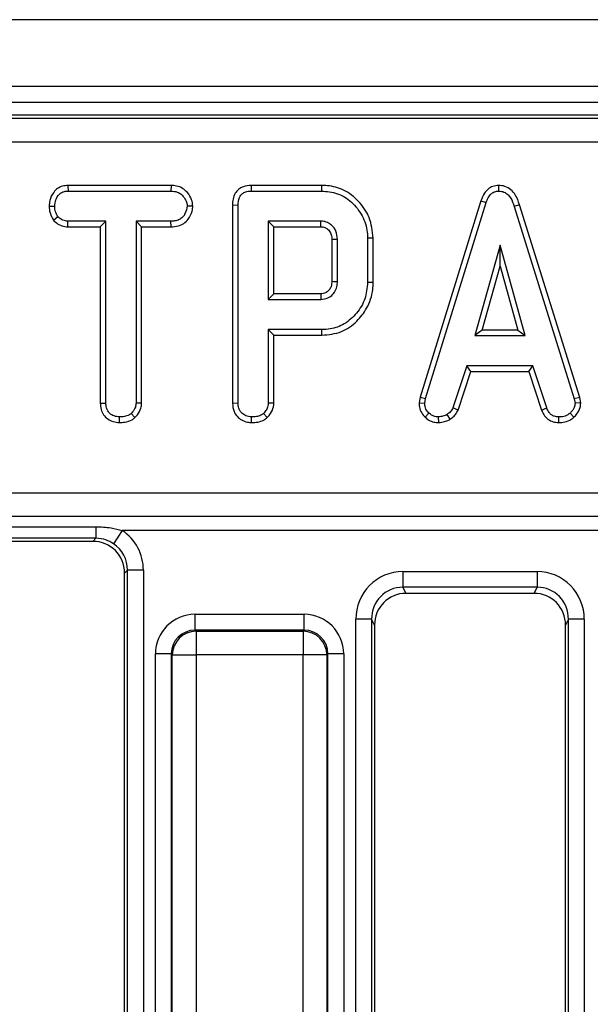
# Model space of a CAD drawing. Units: millimetres. Extents: x 7 to 418, y -29 to 291.
# Drawn here: x 67 to 72, y 144 to 153 of the extents above; entities that cross this region are included whole.
import ezdxf

# ---------------------------------------------------------------- set-up
doc = ezdxf.new("R2010")
doc.units = ezdxf.units.MM

msp = doc.modelspace()

# ---------------------------------------------------------------- linework, layer by layer
at = {"color": 7, "linetype": 'Continuous', "lineweight": 25}
for p, q in [((178.426568, 152.961968), (35.712282, 152.961968)), ((178.426568, 152.361968), (35.712282, 152.361968)), ((178.426568, 152.219111), (35.712282, 152.219111)), ((92.649953, 152.104825), (50.060326, 152.104825)), ((50.105051, 152.078033), (92.605228, 152.078033)), ((92.605228, 151.864041), (50.105051, 151.864041)), ((67.745894, 151.474984), (67.747236, 151.424605)), ((68.671534, 151.474984), (67.745894, 151.474984)), ((67.747236, 151.424605), (68.670378, 151.424605)), ((68.671534, 151.474984), (68.670378, 151.424605)), ((69.389614, 151.474984), (69.390649, 151.424605)), ((70.022285, 151.474984), (69.389614, 151.474984)), ((69.390649, 151.424605), (70.021561, 151.424605)), ((70.022285, 151.474984), (70.021561, 151.424605)), ((71.611538, 151.475049), (71.611763, 151.424605)), ((71.452512, 151.33763), (70.906891, 149.573777)), ((71.452512, 151.33763), (71.500277, 151.321564)), ((67.577315, 151.289782), (67.627726, 151.28947)), ((68.867439, 151.289554), (68.816916, 151.28947)), ((69.223293, 151.299359), (69.273672, 151.29876)), ((69.223293, 151.299359), (69.223293, 149.522719)), ((69.273672, 149.523422), (69.273672, 151.29876)), ((70.955936, 149.561851), (71.500277, 151.321564)), ((71.79937, 151.301441), (71.751122, 151.286936)), ((71.751122, 151.286936), (72.290395, 149.560162)), ((72.339291, 149.572595), (71.79937, 151.301441)), ((67.615912, 151.163708), (67.655598, 151.195297)), ((67.745541, 151.103955), (67.746814, 151.154334)), ((68.087186, 151.154334), (67.746814, 151.154334)), ((68.036807, 151.103955), (68.087186, 151.154334)), ((68.087186, 149.522155), (68.087186, 151.154334)), ((68.670801, 151.154334), (68.357456, 151.154334)), ((68.357456, 151.154334), (68.357456, 149.522155)), ((68.407835, 151.103955), (68.357456, 151.154334)), ((68.671681, 151.103955), (68.670801, 151.154334)), ((70.016916, 151.154334), (69.543943, 151.154334)), ((69.543943, 151.154334), (69.543943, 150.451632)), ((69.594322, 151.103955), (69.543943, 151.154334)), ((67.745541, 151.103955), (68.036807, 151.103955)), ((68.036807, 151.103955), (68.036807, 149.521505)), ((68.407835, 151.103955), (68.671681, 151.103955)), ((68.407835, 149.520833), (68.407835, 151.103955)), ((69.594322, 150.502011), (69.594322, 151.103955)), ((69.594322, 151.103955), (70.015615, 151.103955)), ((70.115185, 150.991187), (70.115185, 150.614543)), ((70.165564, 150.613794), (70.165564, 150.992172)), ((70.486214, 151.001573), (70.435834, 151.001041)), ((70.435834, 151.001041), (70.435834, 150.604926)), ((70.486214, 150.604371), (70.486214, 151.001573)), ((71.624432, 150.938118), (71.398081, 150.127307)), ((71.850784, 150.127307), (71.624432, 150.938118)), ((71.624432, 150.750755), (71.624432, 150.938118)), ((71.464451, 150.177687), (71.624432, 150.750755)), ((71.624432, 150.750755), (71.784414, 150.177687)), ((70.486214, 150.604371), (70.435834, 150.604926)), ((69.594322, 150.502011), (69.543943, 150.451632)), ((69.543943, 150.451632), (70.016916, 150.451632)), ((70.015463, 150.502011), (69.594322, 150.502011)), ((69.543943, 150.181361), (69.543943, 149.522578)), ((70.024939, 150.181361), (69.543943, 150.181361)), ((69.594322, 150.130982), (69.543943, 150.181361)), ((69.594322, 150.130982), (70.025665, 150.130982)), ((69.594322, 149.521197), (69.594322, 150.130982)), ((70.025665, 150.130982), (70.024939, 150.181361)), ((71.464451, 150.177687), (71.398081, 150.127307)), ((71.398081, 150.127307), (71.850784, 150.127307)), ((71.784414, 150.177687), (71.464451, 150.177687)), ((71.784414, 150.177687), (71.850784, 150.127307)), ((71.326713, 149.857037), (71.202135, 149.478236)), ((71.918774, 149.857037), (71.326713, 149.857037)), ((71.363178, 149.806658), (71.326713, 149.857037)), ((71.882321, 149.806658), (71.918774, 149.857037)), ((72.043351, 149.478659), (71.918774, 149.857037)), ((71.249023, 149.459549), (71.363178, 149.806658)), ((71.363178, 149.806658), (71.882321, 149.806658)), ((71.882321, 149.806658), (71.996447, 149.460024)), ((70.906891, 149.573777), (70.898134, 149.524843)), ((70.906891, 149.573777), (70.955936, 149.561851)), ((72.339291, 149.572595), (72.290395, 149.560162)), ((72.348698, 149.525038), (72.339291, 149.572595)), ((68.036807, 149.521505), (68.087186, 149.522155)), ((68.407835, 149.520833), (68.357456, 149.522155)), ((69.223293, 149.522719), (69.273672, 149.523422)), ((69.594322, 149.521197), (69.543943, 149.522578)), ((70.898134, 149.524843), (70.948757, 149.521733)), ((70.948757, 149.521733), (70.955936, 149.561851)), ((71.249023, 149.459549), (71.202135, 149.478236)), ((71.996447, 149.460024), (72.043351, 149.478659)), ((72.290395, 149.560162), (72.297997, 149.521733)), ((72.348698, 149.525038), (72.297997, 149.521733)), ((68.208442, 149.347151), (68.208807, 149.397578)), ((68.347833, 149.391287), (68.313537, 149.428405)), ((69.394934, 149.34715), (69.395294, 149.397578)), ((69.534815, 149.391276), (69.500446, 149.428405)), ((70.952164, 149.396), (70.986763, 149.432628)), ((71.074054, 149.347048), (71.071645, 149.397578)), ((71.177209, 149.376297), (71.148926, 149.41827)), ((72.150864, 149.347124), (72.151882, 149.397578)), ((72.286967, 149.39457), (72.252811, 149.431784)), ((50.307601, 148.71621), (92.402678, 148.71621)), ((92.402678, 148.504921), (50.307601, 148.504921)), ((66.798525, 148.412631), (67.997468, 148.412631)), ((67.997468, 148.412631), (67.997468, 148.308633)), ((68.234193, 148.378148), (68.155411, 148.260227)), ((74.476086, 148.378148), (68.234193, 148.378148)), ((67.997468, 148.308633), (66.798525, 148.308633)), ((67.970512, 148.281676), (66.825481, 148.281676)), ((67.970512, 148.281676), (67.997468, 148.308633)), ((68.281226, 148.023135), (68.255139, 147.997049)), ((68.255139, 135.746595), (68.255139, 147.997049)), ((68.423539, 148.023135), (68.281226, 148.023135)), ((68.281226, 135.720509), (68.281226, 148.023135)), ((68.423539, 148.023135), (68.423539, 135.720509)), ((70.753295, 148.010472), (71.956984, 148.010472)), ((70.753295, 148.010472), (70.753295, 147.869785)), ((71.956984, 148.010472), (71.956984, 147.869785)), ((71.956984, 147.869785), (70.753295, 147.869785)), ((70.753295, 147.869785), (70.780462, 147.815031)), ((71.929817, 147.815031), (70.780462, 147.815031)), ((71.929817, 147.815031), (71.956984, 147.869785)), ((68.887162, 147.484553), (68.887162, 147.626867)), ((68.887162, 147.626867), (69.865974, 147.626867)), ((69.865974, 147.484553), (69.865974, 147.626867)), ((70.329597, 135.720509), (70.329597, 147.581875)), ((70.471911, 147.581875), (70.329597, 147.581875)), ((70.471911, 147.581875), (70.471911, 135.720509)), ((70.497997, 147.5293), (70.471911, 147.581875)), ((72.238368, 147.581875), (72.212282, 147.5293)), ((72.380682, 147.581875), (72.238368, 147.581875)), ((72.238368, 135.720509), (72.238368, 147.581875)), ((72.380682, 147.581875), (72.380682, 135.720509)), ((68.887162, 147.484553), (68.896134, 147.475581)), ((69.865974, 147.484553), (68.887162, 147.484553)), ((68.896134, 147.475581), (69.857002, 147.475581)), ((68.896134, 147.475581), (68.896134, 147.26211)), ((69.857002, 147.475581), (69.865974, 147.484553)), ((69.857002, 147.475581), (69.857002, 147.26211)), ((70.497997, 147.5293), (70.497997, 135.746595)), ((72.212282, 135.746595), (72.212282, 147.5293)), ((68.673691, 147.271083), (68.531378, 147.271083)), ((68.531378, 136.031512), (68.531378, 147.271083)), ((68.682664, 147.26211), (68.673691, 147.271083)), ((68.673691, 147.271083), (68.673691, 136.031512)), ((70.079445, 147.271083), (70.070472, 147.26211)), ((70.079445, 136.031512), (70.079445, 147.271083)), ((70.221758, 147.271083), (70.079445, 147.271083)), ((70.221758, 147.271083), (70.221758, 136.031512)), ((68.682664, 147.26211), (68.896134, 147.26211)), ((68.682664, 136.040484), (68.682664, 147.26211)), ((69.857002, 147.26211), (68.896134, 147.26211)), ((68.896134, 147.26211), (68.896134, 136.040484)), ((70.070472, 147.26211), (69.857002, 147.26211)), ((69.857002, 136.040484), (69.857002, 147.26211)), ((70.070472, 147.26211), (70.070472, 136.040484))]:
    msp.add_line(p, q, dxfattribs=at)
at = {"color": 7, "linetype": 'Continuous', "lineweight": 25, "flags": 128}
for points in [[(70.115185, 150.991187), (70.127243, 150.991425), (70.14434, 150.99176), (70.165564, 150.992172)], [(70.115185, 150.614543), (70.131837, 150.614294), (70.148701, 150.614043), (70.165564, 150.613794)], [(70.015463, 150.502011), (70.015945, 150.485359), (70.016431, 150.468495), (70.016916, 150.451632)]]:
    msp.add_lwpolyline(points, dxfattribs=at)
at = {"color": 7, "linetype": 'Continuous', "lineweight": 25}
for centre, radius, start, end in [((21.178633, 152.39032), 48.85392, 358.4911794, 358.5502837), ((68.898044, 147.2602), 0.215389, 90.5081258, 179.4918742), ((69.855092, 147.2602), 0.215389, 0.5081258, 89.4918742)]:
    msp.add_arc(centre, radius, start, end, dxfattribs=at)
for centre, major_axis, ratio, start_param, end_param in [((67.993331, 148.019868), (0.305357, 0.305357), 0.99243251, 5.50158524, 6.47814818), ((67.968334, 147.994871), (0.203571, 0.203571), 0.99243251, 5.50158524, 7.06478537), ((67.993331, 148.019868), (0.205106, 0.205106), 0.98500668, 5.50158524, 6.47814818), ((70.759805, 147.575289), (0.194142, -0.391279), 0.98117264, 2.68853544, 4.24419676), ((71.950473, 147.575289), (0.194142, 0.391279), 0.98117264, 5.1805812, 6.73624252), ((70.759805, 147.575289), (-0.131842, 0.265717), 0.96320867, 5.8301281, 7.38578941), ((70.784802, 147.52491), (0.129428, -0.260852), 0.98117264, 2.68853544, 4.24419676), ((71.925477, 147.52491), (0.129428, 0.260852), 0.98117264, 5.1805812, 6.73624252), ((71.950473, 147.575289), (0.131842, 0.265717), 0.96320867, 5.1805812, 6.73624252), ((68.889885, 147.26836), (-0.254464, 0.254464), 0.99243251, 5.50158524, 7.06478537), ((69.863251, 147.26836), (0.254464, 0.254464), 0.99243251, 5.50158524, 7.06478537), ((68.889885, 147.26836), (0.154213, -0.154213), 0.98255604, 2.35999259, 3.92319272), ((69.863251, 147.26836), (0.154213, 0.154213), 0.98255604, 5.50158524, 7.06478537)]:
    msp.add_ellipse(centre, major_axis=major_axis, ratio=ratio, start_param=start_param, end_param=end_param, dxfattribs=at)
for points, knots in [([(67.745894, 151.474984), (67.729702, 151.473761), (67.697135, 151.471303), (67.651479, 151.450089), (67.609771, 151.406189), (67.58218, 151.350301), (67.578656, 151.306465), (67.577315, 151.289782)], [0, 0, 0, 0, 0.17431598, 0.35059785, 0.52748811, 0.82017005, 1, 1, 1, 1]), ([(67.627726, 151.28947), (67.630237, 151.308369), (67.635257, 151.346148), (67.660156, 151.389862), (67.692244, 151.414346), (67.720437, 151.423226), (67.73901, 151.424182), (67.747236, 151.424605)], [0, 0, 0, 0, 0.28361152, 0.56692987, 0.72245104, 0.87706954, 1, 1, 1, 1]), ([(68.670378, 151.424605), (68.690004, 151.423185), (68.723174, 151.420784), (68.768335, 151.394953), (68.796278, 151.358109), (68.814371, 151.320862), (68.816232, 151.297905), (68.816916, 151.28947)], [0, 0, 0, 0, 0.26459803, 0.44720791, 0.68811639, 0.88538991, 1, 1, 1, 1]), ([(68.867439, 151.289554), (68.865059, 151.308985), (68.859651, 151.353117), (68.824144, 151.407835), (68.777627, 151.451225), (68.724649, 151.471777), (68.688496, 151.47396), (68.671534, 151.474984)], [0, 0, 0, 0, 0.19520855, 0.44336497, 0.63618894, 0.82931715, 1, 1, 1, 1]), ([(69.389614, 151.474984), (69.366238, 151.473031), (69.327025, 151.469756), (69.277877, 151.442672), (69.244476, 151.403566), (69.225664, 151.353428), (69.22406, 151.316857), (69.223293, 151.299359)], [0, 0, 0, 0, 0.25439062, 0.42673906, 0.59985749, 0.80855208, 1, 1, 1, 1]), ([(69.273672, 151.29876), (69.275194, 151.321965), (69.27739, 151.355467), (69.300153, 151.39343), (69.327367, 151.413722), (69.359092, 151.423255), (69.381327, 151.424206), (69.390649, 151.424605)], [0, 0, 0, 0, 0.34906933, 0.50397114, 0.66000311, 0.85746337, 1, 1, 1, 1]), ([(70.021561, 151.424605), (70.070487, 151.420589), (70.168923, 151.412508), (70.299267, 151.328533), (70.393675, 151.206455), (70.433284, 151.088122), (70.435311, 151.01891), (70.435834, 151.001041)], [0, 0, 0, 0, 0.22159876, 0.44584134, 0.68369256, 0.91833531, 1, 1, 1, 1]), ([(70.486214, 151.001573), (70.479025, 151.065096), (70.465307, 151.186307), (70.361867, 151.337146), (70.230286, 151.439961), (70.106913, 151.47228), (70.039943, 151.47442), (70.022285, 151.474984)], [0, 0, 0, 0, 0.25775192, 0.49182814, 0.72580221, 0.92770409, 1, 1, 1, 1]), ([(71.611538, 151.475049), (71.594147, 151.473407), (71.560254, 151.470205), (71.516122, 151.443802), (71.477112, 151.400049), (71.461793, 151.361178), (71.452512, 151.33763)], [0, 0, 0, 0, 0.23010263, 0.44844424, 0.66586421, 1, 1, 1, 1]), ([(71.500277, 151.321564), (71.505492, 151.335416), (71.515969, 151.363242), (71.539658, 151.396703), (71.569645, 151.417878), (71.594148, 151.423697), (71.608227, 151.424423), (71.611763, 151.424605)], [0, 0, 0, 0, 0.27203713, 0.54650241, 0.74029713, 0.93476568, 1, 1, 1, 1]), ([(71.79937, 151.301441), (71.788905, 151.332384), (71.77192, 151.382606), (71.724121, 151.439261), (71.670884, 151.469774), (71.630857, 151.474148), (71.611562, 151.475048), (71.611538, 151.475049)], [0, 0, 0, 0, 0.351396676, 0.570316674, 0.790185857, 0.999740684, 1, 1, 1, 1]), ([(71.611763, 151.424605), (71.628226, 151.423022), (71.658249, 151.420135), (71.69548, 151.395696), (71.729441, 151.352465), (71.74241, 151.313266), (71.751122, 151.286936)], [0, 0, 0, 0, 0.23085242, 0.42099755, 0.61107445, 1, 1, 1, 1]), ([(67.577315, 151.289782), (67.578794, 151.268901), (67.581971, 151.224021), (67.604086, 151.184723), (67.615912, 151.163708)], [0, 0, 0, 0, 0.46524789, 1, 1, 1, 1]), ([(67.655598, 151.195297), (67.648014, 151.209356), (67.636362, 151.230953), (67.628649, 151.263482), (67.628036, 151.280741), (67.627726, 151.28947)], [0, 0, 0, 0, 0.479636005, 0.736830622, 1, 1, 1, 1]), ([(68.816916, 151.28947), (68.812465, 151.267807), (68.804993, 151.231444), (68.778146, 151.189698), (68.743859, 151.165138), (68.7071, 151.155566), (68.681453, 151.154696), (68.670801, 151.154334)], [0, 0, 0, 0, 0.29664891, 0.49795839, 0.65326367, 0.85598666, 1, 1, 1, 1]), ([(68.671681, 151.103955), (68.693173, 151.10516), (68.732982, 151.107392), (68.787918, 151.13067), (68.833173, 151.176972), (68.861242, 151.232739), (68.865818, 151.274686), (68.867439, 151.289554)], [0, 0, 0, 0, 0.21397466, 0.39633341, 0.57991906, 0.85110951, 1, 1, 1, 1]), ([(67.615912, 151.163708), (67.621232, 151.158332), (67.639563, 151.139811), (67.677254, 151.114157), (67.718525, 151.105217), (67.741291, 151.104154), (67.745541, 151.103955)], [0, 0, 0, 0, 0.15482985, 0.53343354, 0.91289135, 1, 1, 1, 1]), ([(67.746814, 151.154334), (67.73094, 151.155791), (67.698986, 151.158722), (67.670549, 151.180363), (67.65747, 151.193427), (67.655598, 151.195297)], [0, 0, 0, 0, 0.45826196, 0.92246407, 1, 1, 1, 1]), ([(70.165564, 150.992172), (70.163051, 151.017155), (70.158301, 151.064365), (70.119636, 151.115929), (70.075831, 151.145249), (70.041229, 151.153214), (70.021576, 151.15412), (70.016916, 151.154334)], [0, 0, 0, 0, 0.30335437, 0.57325612, 0.7580975, 0.94262904, 1, 1, 1, 1]), ([(70.015615, 151.103955), (70.027794, 151.102967), (70.049848, 151.101179), (70.081207, 151.081616), (70.100085, 151.056861), (70.11349, 151.025097), (70.114503, 151.004825), (70.115185, 150.991187)], [0, 0, 0, 0, 0.2150306, 0.38935389, 0.64162974, 0.75890753, 1, 1, 1, 1]), ([(70.115185, 150.614543), (70.1141, 150.598499), (70.112232, 150.570852), (70.092758, 150.535991), (70.070628, 150.517037), (70.047249, 150.505703), (70.029991, 150.502804), (70.018374, 150.50217), (70.015463, 150.502011)], [0, 0, 0, 0, 0.28307887, 0.48778327, 0.69273787, 0.79242996, 0.94799356, 1, 1, 1, 1]), ([(70.016916, 150.451632), (70.038191, 150.454249), (70.078508, 150.459208), (70.125231, 150.495186), (70.153673, 150.539155), (70.164677, 150.58012), (70.165334, 150.60507), (70.165564, 150.613794)], [0, 0, 0, 0, 0.25847611, 0.48980217, 0.69422494, 0.89307874, 1, 1, 1, 1]), ([(70.435834, 150.604926), (70.431154, 150.555184), (70.421761, 150.455357), (70.342158, 150.32582), (70.235127, 150.22769), (70.120237, 150.185544), (70.050218, 150.182471), (70.024939, 150.181361)], [0, 0, 0, 0, 0.226727329, 0.455021074, 0.678660617, 0.883989184, 1, 1, 1, 1]), ([(70.025665, 150.130982), (70.085525, 150.136911), (70.201962, 150.148442), (70.340303, 150.247264), (70.439159, 150.37806), (70.482718, 150.503133), (70.485481, 150.583144), (70.486214, 150.604371)], [0, 0, 0, 0, 0.24323572, 0.47313569, 0.67153087, 0.91285776, 1, 1, 1, 1]), ([(68.036807, 149.521505), (68.038099, 149.502728), (68.040628, 149.46599), (68.064154, 149.414974), (68.103662, 149.377407), (68.153173, 149.352132), (68.189715, 149.348838), (68.208442, 149.347151)], [0, 0, 0, 0, 0.205626395, 0.402317651, 0.600165015, 0.795083865, 1, 1, 1, 1]), ([(68.208807, 149.397578), (68.192672, 149.39927), (68.160219, 149.402673), (68.122057, 149.426908), (68.096626, 149.461441), (68.087838, 149.49394), (68.087338, 149.515573), (68.087186, 149.522155)], [0, 0, 0, 0, 0.24723485, 0.49726192, 0.66695516, 0.8986538, 1, 1, 1, 1]), ([(68.357456, 149.522155), (68.356272, 149.510101), (68.353474, 149.481599), (68.333978, 149.450542), (68.318216, 149.433472), (68.313537, 149.428405)], [0, 0, 0, 0, 0.34007522, 0.80411629, 1, 1, 1, 1]), ([(68.347833, 149.391287), (68.355376, 149.399462), (68.37831, 149.424318), (68.4032, 149.468378), (68.406525, 149.506001), (68.407835, 149.520833)], [0, 0, 0, 0, 0.22892137, 0.69602974, 1, 1, 1, 1]), ([(69.223293, 149.522719), (69.225632, 149.496632), (69.229515, 149.453324), (69.262389, 149.401292), (69.304639, 149.368146), (69.350838, 149.349918), (69.382433, 149.347935), (69.394934, 149.34715)], [0, 0, 0, 0, 0.28232591, 0.46869482, 0.65450691, 0.86329996, 1, 1, 1, 1]), ([(69.395294, 149.397578), (69.376905, 149.399722), (69.34507, 149.403435), (69.308798, 149.427684), (69.284393, 149.458519), (69.274585, 149.492013), (69.273915, 149.515066), (69.273672, 149.523422)], [0, 0, 0, 0, 0.27883539, 0.48271286, 0.64743219, 0.87220151, 1, 1, 1, 1]), ([(69.543943, 149.522578), (69.543363, 149.51371), (69.54192, 149.491608), (69.526551, 149.458596), (69.509179, 149.438505), (69.500446, 149.428405)], [0, 0, 0, 0, 0.24992957, 0.62292895, 1, 1, 1, 1]), ([(69.534815, 149.391276), (69.545709, 149.403683), (69.570481, 149.431896), (69.591385, 149.47778), (69.593565, 149.51001), (69.594322, 149.521197)], [0, 0, 0, 0, 0.33883357, 0.77049607, 1, 1, 1, 1]), ([(70.898134, 149.524843), (70.89851, 149.516775), (70.899766, 149.489832), (70.910911, 149.444233), (70.935759, 149.411917), (70.950716, 149.397405), (70.952164, 149.396)], [0, 0, 0, 0, 0.16895699, 0.56419475, 0.9578166, 1, 1, 1, 1]), ([(70.986763, 149.432628), (70.976378, 149.443959), (70.95552, 149.466717), (70.949849, 149.500886), (70.948906, 149.518886), (70.948757, 149.521733)], [0, 0, 0, 0, 0.45495296, 0.91378294, 1, 1, 1, 1]), ([(71.202135, 149.478236), (71.195437, 149.466979), (71.185155, 149.449701), (71.164997, 149.431616), (71.154291, 149.422726), (71.148926, 149.41827)], [0, 0, 0, 0, 0.48254901, 0.74067246, 1, 1, 1, 1]), ([(72.151882, 149.397578), (72.138674, 149.398855), (72.115858, 149.401062), (72.085475, 149.414715), (72.061262, 149.441178), (72.050209, 149.464308), (72.043351, 149.478659)], [0, 0, 0, 0, 0.27315012, 0.47188633, 0.6723286, 1, 1, 1, 1]), ([(72.297997, 149.521733), (72.296002, 149.508095), (72.291502, 149.477317), (72.269391, 149.44936), (72.255251, 149.434371), (72.252811, 149.431784)], [0, 0, 0, 0, 0.39699775, 0.89593542, 1, 1, 1, 1]), ([(72.286967, 149.39457), (72.29598, 149.404234), (72.319708, 149.429677), (72.344719, 149.474343), (72.34756, 149.510538), (72.348698, 149.525038)], [0, 0, 0, 0, 0.26853991, 0.7069881, 1, 1, 1, 1]), ([(68.208442, 149.347151), (68.224744, 149.347829), (68.264129, 149.349467), (68.313527, 149.364181), (68.339788, 149.384931), (68.347833, 149.391287)], [0, 0, 0, 0, 0.32880062, 0.79438581, 1, 1, 1, 1]), ([(68.313537, 149.428405), (68.304822, 149.421953), (68.283409, 149.4061), (68.245744, 149.39911), (68.219483, 149.398021), (68.208807, 149.397578)], [0, 0, 0, 0, 0.28943138, 0.71114649, 1, 1, 1, 1]), ([(69.394934, 149.34715), (69.413312, 149.347982), (69.450553, 149.349669), (69.49956, 149.364454), (69.524736, 149.383608), (69.534815, 149.391276)], [0, 0, 0, 0, 0.36878208, 0.74730486, 1, 1, 1, 1]), ([(69.500446, 149.428405), (69.492897, 149.422763), (69.474185, 149.408776), (69.437113, 149.399396), (69.409299, 149.398187), (69.395294, 149.397578)], [0, 0, 0, 0, 0.251358655, 0.623041679, 1, 1, 1, 1]), ([(70.952164, 149.396), (70.962983, 149.386667), (70.985577, 149.367176), (71.028175, 149.349762), (71.058879, 149.347946), (71.074054, 149.347048)], [0, 0, 0, 0, 0.31727045, 0.66259489, 1, 1, 1, 1]), ([(71.071645, 149.397578), (71.056986, 149.398851), (71.027511, 149.401411), (71.000669, 149.419848), (70.988327, 149.431192), (70.986763, 149.432628)], [0, 0, 0, 0, 0.46355645, 0.93205692, 1, 1, 1, 1]), ([(71.148926, 149.41827), (71.136839, 149.413063), (71.118443, 149.405137), (71.091972, 149.400473), (71.078427, 149.398544), (71.071645, 149.397578)], [0, 0, 0, 0, 0.48890982, 0.74410424, 1, 1, 1, 1]), ([(71.177209, 149.376297), (71.183504, 149.38149), (71.20035, 149.395382), (71.228048, 149.420561), (71.241804, 149.446131), (71.249023, 149.459549)], [0, 0, 0, 0, 0.220957296, 0.591214556, 1, 1, 1, 1]), ([(71.996447, 149.460024), (72.002823, 149.446557), (72.017223, 149.416146), (72.050384, 149.37535), (72.099904, 149.35199), (72.134166, 149.348719), (72.150864, 149.347124)], [0, 0, 0, 0, 0.21931923, 0.49530681, 0.75403491, 1, 1, 1, 1]), ([(72.150864, 149.347124), (72.1639, 149.347645), (72.198112, 149.349013), (72.246597, 149.363393), (72.275211, 149.385491), (72.286967, 149.39457)], [0, 0, 0, 0, 0.26616526, 0.698513, 1, 1, 1, 1]), ([(72.252811, 149.431784), (72.238817, 149.421849), (72.210767, 149.401933), (72.173496, 149.398379), (72.154224, 149.397665), (72.151882, 149.397578)], [0, 0, 0, 0, 0.46651189, 0.93516235, 1, 1, 1, 1]), ([(71.074054, 149.347048), (71.083106, 149.348327), (71.107807, 149.351816), (71.143565, 149.358688), (71.167426, 149.371177), (71.177209, 149.376297)], [0, 0, 0, 0, 0.25447742, 0.69435884, 1, 1, 1, 1]), ([(67.997468, 148.412631), (68.043009, 148.41099), (68.123265, 148.408098), (68.200699, 148.387191), (68.234193, 148.378148)], [0, 0, 0, 0, 0.5674507, 1, 1, 1, 1]), ([(68.155411, 148.260227), (68.133484, 148.272966), (68.084791, 148.301255), (68.028442, 148.306016), (67.997468, 148.308633)], [0, 0, 0, 0, 0.45031027, 1, 1, 1, 1])]:
    msp.add_open_spline(points, degree=3, knots=knots, dxfattribs=at)

doc.saveas('drawing.dxf')
